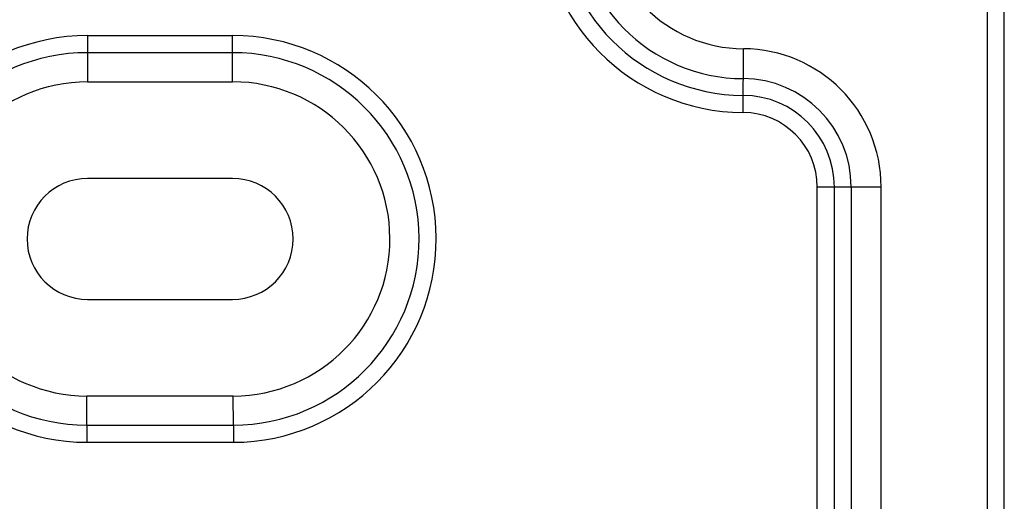
# Model space of a CAD drawing. Extents: x 0 to 289, y 343 to 499.
# Drawn here: x 45 to 48, y 406 to 408 of the extents above; entities that cross this region are included whole.
import ezdxf

# ---------------------------------------------------------------- set-up
doc = ezdxf.new("R2010")
doc.units = 0
doc.header["$MEASUREMENT"] = 0
doc.layers.get('0').update_dxf_attribs({"lineweight": 0})

msp = doc.modelspace()

# ---------------------------------------------------------------- linework, layer by layer
at = {"color": 18, "lineweight": 25, "true_color": 0x000000}
for p, q in [((48.1796, 405.3099), (48.1797, 418.784)), ((48.2348, 405.365), (48.2349, 418.784)), ((45.2468, 408.0154), (45.2468, 407.8645)), ((45.2468, 408.0154), (45.7198, 408.0154)), ((45.7198, 407.8645), (45.7198, 408.0154)), ((47.3835, 407.7645), (47.3847, 407.9726)), ((45.7198, 407.9596), (45.2468, 407.9597)), ((45.2468, 407.8645), (45.7198, 407.8645)), ((45.7198, 407.5491), (45.2467, 407.5491)), ((47.6254, 405.4371), (47.6254, 407.5212)), ((47.8335, 407.5212), (47.6254, 407.5212)), ((47.6811, 405.6395), (47.6812, 407.5212)), ((47.7359, 407.5212), (47.7359, 405.5876)), ((47.8334, 405.319), (47.8335, 407.5212)), ((45.2467, 407.1549), (45.7198, 407.1549)), ((45.2445, 406.7444), (45.2448, 406.8396)), ((45.7218, 406.8395), (45.2447, 406.8396)), ((45.722, 406.7444), (45.7218, 406.8395)), ((45.2445, 406.7444), (45.722, 406.7444)), ((45.2446, 406.7444), (45.2446, 406.6886)), ((45.722, 406.7444), (45.7222, 406.6886)), ((45.2444, 406.6886), (45.7222, 406.6886))]:
    msp.add_line(p, q, dxfattribs=at)
for points in [[(46.7239, 408.4279), (46.7239, 408.063), (47.0186, 407.7666), (47.3835, 407.7645)], [(46.7797, 408.4279), (46.7797, 408.0937), (47.0496, 407.8222), (47.3838, 407.8203)], [(46.8344, 408.4279), (46.8344, 408.1238), (47.08, 407.8768), (47.3841, 407.875)], [(46.932, 408.4279), (46.932, 408.1774), (47.1342, 407.974), (47.3847, 407.9726)], [(47.8335, 407.5212), (47.8335, 407.7695), (47.633, 407.9712), (47.3847, 407.9726)], [(47.7359, 407.5212), (47.7359, 407.7158), (47.5788, 407.8739), (47.3841, 407.875)], [(47.6812, 407.5212), (47.6812, 407.6857), (47.5483, 407.8193), (47.3838, 407.8203)], [(47.6254, 407.5212), (47.6254, 407.6551), (47.5173, 407.7638), (47.3835, 407.7645)]]:
    msp.add_open_spline(points, degree=3, dxfattribs=at)
for points in [[(45.2468, 408.0154), (44.8804, 408.0154), (44.5834, 407.7184), (44.5834, 407.352), (44.5834, 406.9866), (44.8789, 406.6899), (45.2444, 406.6886)], [(45.7222, 406.6886), (46.0885, 406.6899), (46.3845, 406.988), (46.3832, 407.3544), (46.3819, 407.7198), (46.0853, 408.0154), (45.7198, 408.0154)], [(45.2468, 407.9597), (44.9112, 407.9597), (44.6391, 407.6876), (44.6391, 407.352), (44.6391, 407.0173), (44.9098, 406.7456), (45.2445, 406.7444)], [(45.722, 406.7444), (46.0576, 406.7456), (46.3286, 407.0186), (46.3274, 407.3542), (46.3262, 407.6889), (46.0545, 407.9596), (45.7198, 407.9596)], [(45.2468, 407.8645), (44.9637, 407.8645), (44.7343, 407.635), (44.7343, 407.352), (44.7343, 407.0698), (44.9625, 406.8407), (45.2447, 406.8396)], [(45.7218, 406.8395), (46.0048, 406.8406), (46.2333, 407.071), (46.2323, 407.354), (46.2312, 407.6362), (46.0021, 407.8645), (45.7198, 407.8645)], [(45.2467, 407.5491), (45.1379, 407.5491), (45.0496, 407.4609), (45.0496, 407.352), (45.0496, 407.2432), (45.1379, 407.1549), (45.2467, 407.1549)], [(45.7198, 407.1549), (45.8286, 407.1549), (45.9169, 407.2432), (45.9169, 407.352), (45.9169, 407.4609), (45.8287, 407.5491), (45.7198, 407.5491)]]:
    msp.add_open_spline(points, degree=3, knots=[0, 0, 0, 0, 1, 1, 1, 2, 2, 2, 2], dxfattribs=at)

doc.saveas('drawing.dxf')
